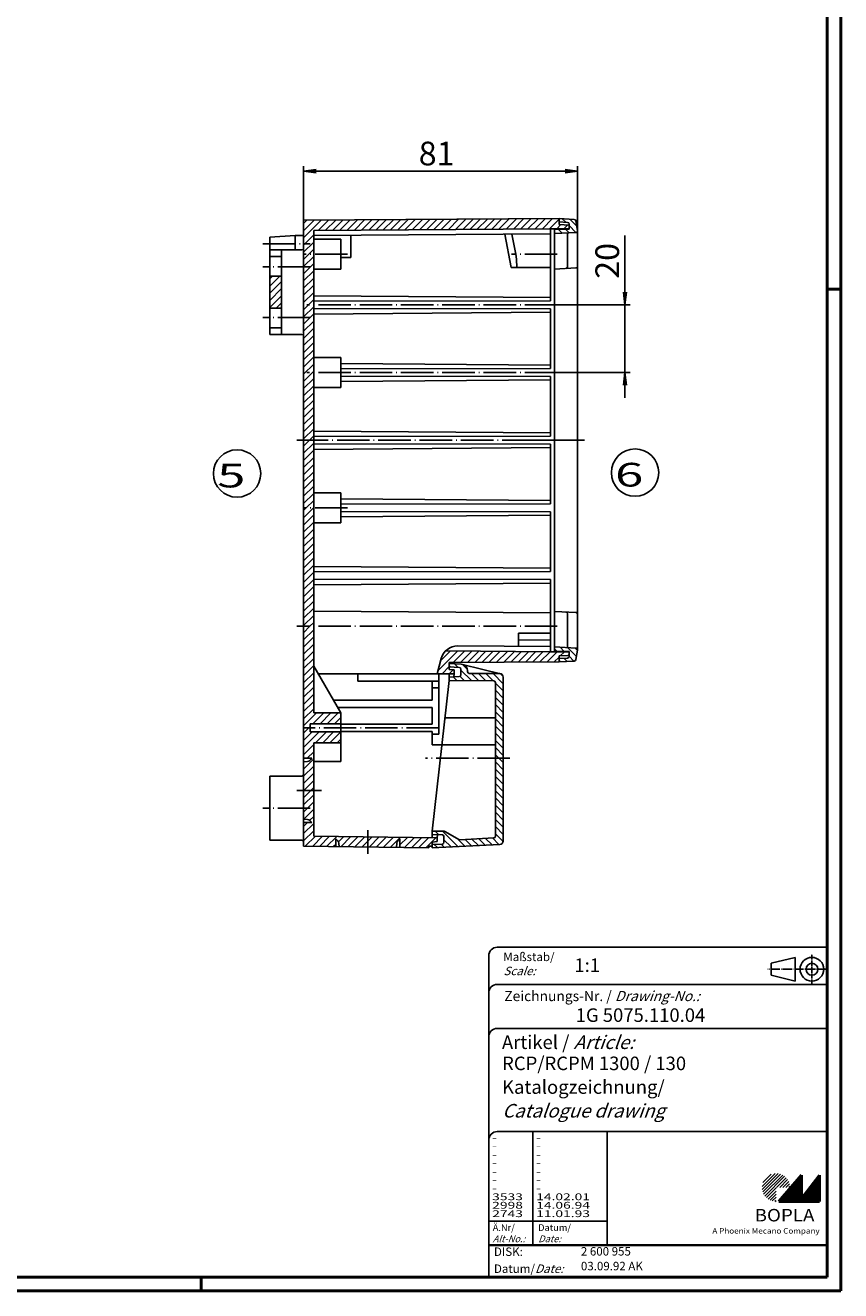
# Model space of a CAD drawing. Extents: x 1 to 840, y 1 to 593.
# Drawn here: x 599 to 840, y 1 to 375 of the extents above; entities that cross this region are included whole.
import ezdxf

# ---------------------------------------------------------------- set-up
doc = ezdxf.new("R2010")
doc.units = 0
doc.header["$LTSCALE"] = 0.4
doc.header["$MEASUREMENT"] = 0
doc.header["$PDMODE"] = 35
doc.header["$PDSIZE"] = -2
doc.linetypes.add('ACAD_ISO04W100', pattern=[30.5, 24, -3, 0.5, -3])
doc.layers.get('0').update_dxf_attribs({"linetype": 'CONTINUOUS'})
doc.layers.get('DEFPOINTS').update_dxf_attribs({"linetype": 'CONTINUOUS'})
doc.layers.add('1', color=7, linetype='CONTINUOUS')
doc.styles.get("Standard").update_dxf_attribs({"font": 'ISOCP.shx', "width": 1.2})
doc.styles.add('STD', font='isoct.shx')
doc.dimstyles.new('PHOENIX', dxfattribs={"dimtxt": 3.5, "dimasz": 3.72, "dimexe": 1.5, "dimexo": 0, "dimgap": 2, "dimtad": 1, "dimdsep": 46, "dimtxsty": 'STANDARD', "dimblk1": '_OPEN15', "dimblk2": '_OPEN15', "dimsah": 1, "dimcen": 0, "dimclrd": 1, "dimclre": 1, "dimclrt": 5, "dimadec": 0, "dimazin": 0, "dimtfac": 0.666667, "dimtmove": 0, "dimatfit": 0, "dimldrblk": '_OPEN15', "dimfxl": 1, "dimtolj": 1, "dimarcsym": 0})

# ---------------------------------------------------------------- blocks, each defined once
blk = doc.blocks.new('_OPEN15', base_point=(1, 0))
at = {"color": 0, "linetype": 'ByBlock'}
for p, q in [((1, 0), (0, 0.13)), ((0, 0), (1, 0)), ((1, 0), (0, -0.13))]:
    blk.add_line(p, q, dxfattribs=at)
blk = doc.blocks.new('*D46')
at = {"color": 1, "linetype": 'ByBlock'}
for p, q in [((681.25, 317.35), (681.25, 333.33)), ((762.25, 314.28), (762.25, 333.33)), ((684.97, 331.83), (758.53, 331.83))]:
    blk.add_line(p, q, dxfattribs=at)
at = {"layer": 'DEFPOINTS', "color": 0, "linetype": 'ByBlock'}
for p in [(762.25, 331.83), (681.25, 317.35), (762.25, 314.28)]:
    blk.add_point(p, dxfattribs=at)
at = {"color": 1, "linetype": 'ByBlock', "xscale": 3.72, "yscale": 3.72, "zscale": 3.72, "rotation": 180}
blk.add_blockref('_OPEN15', (681.25, 331.83), dxfattribs=at)
at = {"color": 1, "linetype": 'ByBlock', "xscale": 3.72, "yscale": 3.72, "zscale": 3.72}
blk.add_blockref('_OPEN15', (762.25, 331.83), dxfattribs=at)
at = {"color": 5, "linetype": 'ByBlock', "insert": (720.58, 337.08), "char_height": 7, "attachment_point": 5}
blk.add_mtext('\\A1;81', dxfattribs=at)
blk = doc.blocks.new('*D47')
at = {"color": 1, "linetype": 'ByBlock'}
for p, q in [((776.25, 296.07), (776.25, 312.89)), ((756.25, 292.35), (777.75, 292.35)), ((776.25, 272.35), (776.25, 292.35)), ((756.25, 272.35), (777.75, 272.35)), ((776.25, 268.63), (776.25, 264.91))]:
    blk.add_line(p, q, dxfattribs=at)
at = {"layer": 'DEFPOINTS', "color": 0, "linetype": 'ByBlock'}
for p in [(756.25, 292.35), (776.25, 292.35), (756.25, 272.35)]:
    blk.add_point(p, dxfattribs=at)
at = {"color": 1, "linetype": 'ByBlock', "xscale": 3.72, "yscale": 3.72, "zscale": 3.72}
for p, rotation in [((776.25, 292.35), 270), ((776.25, 272.35), 90)]:
    blk.add_blockref('_OPEN15', p, dxfattribs=dict(at, rotation=rotation))
at = {"color": 5, "linetype": 'ByBlock', "insert": (771, 305.35), "char_height": 7, "attachment_point": 5, "rotation": 90}
blk.add_mtext('\\A1;20', dxfattribs=at)
blk = doc.blocks.new('*X55')
at = {"color": 0, "linetype": 'Continuous'}
for p, q in [((724.72, 185.33), (724.25, 185.8)), ((726.96, 185.21), (725.9, 186.27)), ((730.87, 181.29), (727.75, 184.42)), ((729.7, 184.58), (728.17, 186.12)), ((733.01, 181.28), (730.86, 183.43)), ((735.15, 181.26), (733, 183.42)), ((737.29, 181.24), (735.14, 183.4)), ((740.25, 180.4), (737.28, 183.38)), ((740.23, 182.54), (739.43, 183.34)), ((724.45, 181.35), (724.25, 181.56)), ((726.59, 181.33), (725.51, 182.42)), ((728.73, 181.31), (727.48, 182.57)), ((740.25, 178.28), (737.95, 180.58)), ((740.25, 176.16), (737.95, 178.46)), ((740.25, 174.04), (737.95, 176.34)), ((740.25, 171.92), (737.95, 174.22)), ((740.25, 169.8), (737.95, 172.1)), ((740.25, 167.68), (737.95, 169.98)), ((740.25, 165.56), (737.95, 167.86)), ((740.25, 163.43), (737.95, 165.73)), ((740.25, 161.31), (737.95, 163.61)), ((740.25, 159.19), (737.95, 161.49)), ((738.97, 158.35), (737.95, 159.37)), ((740.25, 154.95), (737.95, 157.25)), ((740.25, 157.07), (738.97, 158.35)), ((740.25, 152.83), (737.95, 155.13)), ((740.25, 150.71), (737.95, 153.01)), ((740.25, 148.58), (737.95, 150.88)), ((740.25, 146.46), (737.95, 148.76)), ((740.25, 144.34), (737.95, 146.64)), ((740.25, 142.22), (737.95, 144.52)), ((740.25, 140.1), (737.95, 142.4)), ((740.25, 137.98), (737.95, 140.28)), ((721.27, 135.75), (720.16, 136.85)), ((726.88, 132.25), (722.28, 136.85)), ((728.9, 132.36), (726.62, 134.64)), ((736.96, 132.78), (735.06, 134.68)), ((738.98, 132.89), (737.07, 134.79)), ((740.25, 135.86), (737.95, 138.16)), ((740.24, 133.75), (737.95, 136.04)), ((720.84, 131.94), (719.89, 132.89)), ((722.85, 132.04), (721.9, 132.99)), ((724.87, 132.15), (722.75, 134.26)), ((730.91, 132.46), (729.01, 134.37)), ((732.93, 132.57), (731.03, 134.47)), ((734.95, 132.67), (733.04, 134.58))]:
    blk.add_line(p, q, dxfattribs=at)
blk = doc.blocks.new('*X56')
at = {"color": 0, "linetype": 'Continuous'}
for p, q in [((671.25, 297.9), (674.2, 300.85)), ((671.25, 300.02), (672.08, 300.85)), ((671.25, 295.78), (674.75, 299.28)), ((671.25, 293.65), (674.75, 297.15)), ((671.25, 291.53), (674.75, 295.03)), ((673.19, 291.35), (674.75, 292.91))]:
    blk.add_line(p, q, dxfattribs=at)
blk = doc.blocks.new('*X57')
at = {"color": 0, "linetype": 'Continuous'}
for p, q in [((757.7, 313.57), (756.52, 314.75)), ((758.76, 316.75), (757.71, 317.8)), ((759.71, 313.67), (758.64, 314.75)), ((761.73, 313.78), (759.75, 315.76)), ((762.02, 315.61), (759.95, 317.68)), ((755.68, 313.46), (755.45, 313.7))]:
    blk.add_line(p, q, dxfattribs=at)
blk = doc.blocks.new('*X58')
at = {"color": 0, "linetype": 'Continuous'}
for p, q in [((758.28, 189.95), (757.06, 191.17)), ((761.91, 188.44), (759.3, 191.05)), ((762.23, 190.25), (761.54, 190.93)), ((756.16, 189.95), (755.45, 190.66)), ((757.12, 186.87), (756.75, 187.24)), ((759.13, 186.98), (758.18, 187.93)), ((761.15, 187.08), (759.75, 188.48))]:
    blk.add_line(p, q, dxfattribs=at)
blk = doc.blocks.new('*X59')
at = {"color": 0, "linetype": 'Continuous'}
for p, q in [((681.25, 312.14), (686.5, 317.39)), ((681.25, 314.26), (684.36, 317.37)), ((681.25, 316.38), (682.22, 317.36)), ((685.59, 314.36), (688.63, 317.4)), ((687.73, 314.38), (690.77, 317.41)), ((689.87, 314.39), (692.9, 317.43)), ((692, 314.41), (695.04, 317.44)), ((694.14, 314.42), (697.17, 317.46)), ((696.27, 314.44), (699.31, 317.47)), ((698.41, 314.45), (701.44, 317.48)), ((700.55, 314.47), (703.58, 317.5)), ((702.68, 314.48), (705.71, 317.51)), ((704.82, 314.5), (707.85, 317.53)), ((706.96, 314.51), (709.99, 317.54)), ((709.09, 314.53), (712.12, 317.56)), ((711.23, 314.54), (714.26, 317.57)), ((713.37, 314.56), (716.39, 317.58)), ((715.5, 314.57), (718.53, 317.6)), ((717.64, 314.59), (720.66, 317.61)), ((719.78, 314.6), (722.8, 317.63)), ((721.91, 314.62), (724.93, 317.64)), ((724.05, 314.64), (727.07, 317.65)), ((726.19, 314.65), (729.2, 317.67)), ((728.32, 314.67), (731.34, 317.68)), ((730.46, 314.68), (733.48, 317.7)), ((732.6, 314.7), (735.61, 317.71)), ((734.73, 314.71), (737.75, 317.73)), ((736.87, 314.73), (739.88, 317.74)), ((739.01, 314.74), (742.02, 317.75)), ((741.14, 314.76), (744.15, 317.77)), ((743.28, 314.77), (746.29, 317.78)), ((745.42, 314.79), (748.42, 317.8)), ((747.55, 314.8), (750.56, 317.81)), ((749.69, 314.82), (752.7, 317.82)), ((751.83, 314.83), (754.83, 317.84)), ((753.96, 314.85), (756.75, 317.64)), ((756.09, 314.85), (757.31, 316.07)), ((758.21, 314.85), (759.33, 315.97)), ((681.25, 310.02), (684.25, 313.02)), ((681.25, 307.9), (684.25, 310.9)), ((681.25, 305.78), (682.82, 307.35)), ((682.82, 307.35), (684.25, 308.78)), ((681.25, 303.65), (684.25, 306.65)), ((681.25, 301.53), (684.25, 304.53)), ((681.25, 299.41), (684.25, 302.41)), ((681.25, 297.29), (684.25, 300.29)), ((681.25, 295.17), (684.25, 298.17)), ((681.25, 293.05), (684.25, 296.05)), ((681.25, 290.93), (684.25, 293.93)), ((681.25, 288.81), (684.25, 291.81)), ((681.25, 286.68), (684.25, 289.68)), ((681.25, 284.56), (684.25, 287.56)), ((681.25, 282.44), (684.25, 285.44)), ((681.25, 280.32), (684.25, 283.32)), ((681.25, 278.2), (684.25, 281.2)), ((681.25, 276.08), (684.25, 279.08)), ((681.25, 273.96), (684.25, 276.96)), ((681.25, 271.84), (684.25, 274.84)), ((681.25, 269.71), (684.25, 272.71)), ((681.25, 267.59), (684.25, 270.59)), ((681.25, 265.47), (684.25, 268.47)), ((681.25, 263.35), (684.25, 266.35)), ((681.25, 261.23), (684.25, 264.23)), ((681.25, 259.11), (684.25, 262.11)), ((681.25, 256.99), (684.25, 259.99)), ((681.25, 254.86), (684.25, 257.86)), ((681.25, 252.74), (684.25, 255.74)), ((681.25, 250.62), (682.98, 252.35)), ((681.25, 248.5), (684.25, 251.5)), ((682.98, 252.35), (684.25, 253.62)), ((681.25, 246.38), (684.25, 249.38)), ((681.25, 244.26), (684.25, 247.26)), ((681.25, 242.14), (684.25, 245.14)), ((681.25, 240.02), (684.25, 243.02)), ((681.25, 237.89), (684.25, 240.89)), ((681.25, 235.77), (684.25, 238.77)), ((681.25, 233.65), (684.25, 236.65)), ((681.25, 229.41), (684.19, 232.35)), ((681.25, 231.53), (682.07, 232.35)), ((682.07, 232.35), (684.25, 234.53)), ((684.19, 232.35), (684.25, 232.41)), ((681.25, 227.29), (684.25, 230.29)), ((681.25, 225.17), (684.25, 228.17)), ((681.25, 223.04), (684.25, 226.04)), ((681.25, 220.92), (684.25, 223.92)), ((681.25, 218.8), (684.25, 221.8)), ((681.25, 216.68), (684.25, 219.68)), ((681.25, 214.56), (684.25, 217.56)), ((681.25, 212.44), (684.25, 215.44)), ((681.25, 210.32), (684.25, 213.32)), ((681.25, 208.2), (684.25, 211.2)), ((681.25, 206.07), (684.25, 209.07)), ((681.25, 203.95), (684.25, 206.95)), ((681.25, 201.83), (684.25, 204.83)), ((681.25, 199.71), (684.25, 202.71)), ((681.25, 197.59), (684.25, 200.59)), ((683.13, 197.35), (684.25, 198.47)), ((681.25, 195.47), (683.13, 197.35)), ((681.25, 193.35), (684.25, 196.35)), ((681.25, 191.23), (684.25, 194.23)), ((681.25, 189.1), (684.25, 192.1)), ((681.25, 186.98), (684.25, 189.98)), ((681.25, 184.86), (684.25, 187.86)), ((681.25, 182.74), (684.25, 185.74)), ((681.25, 180.62), (684.25, 183.62)), ((681.25, 178.5), (684.25, 181.5)), ((681.25, 176.38), (684.25, 179.38)), ((681.25, 174.25), (684.25, 177.25)), ((681.25, 172.13), (684.25, 175.13)), ((681.25, 170.01), (684.25, 173.01)), ((681.25, 167.89), (685.11, 171.75)), ((684.03, 168.55), (687.23, 171.75)), ((686.15, 168.55), (689.35, 171.75)), ((688.27, 168.55), (691.47, 171.75)), ((690.4, 168.55), (692.25, 170.41)), ((681.25, 165.77), (682.83, 167.35)), ((681.25, 163.65), (683.75, 166.15)), ((681.25, 161.53), (685.87, 166.15)), ((682.83, 167.35), (683.25, 167.77)), ((684.8, 162.95), (688, 166.15)), ((686.92, 162.95), (690.12, 166.15)), ((689.04, 162.95), (692.24, 166.15)), ((681.25, 159.41), (684.25, 162.41)), ((691.16, 162.95), (692.25, 164.04)), ((681.25, 155.16), (684.25, 158.16)), ((681.25, 157.28), (681.31, 157.35)), ((682.32, 158.35), (684.25, 160.28)), ((681.25, 153.04), (684.25, 156.04)), ((681.25, 150.92), (684.25, 153.92)), ((681.3, 148.85), (684.25, 151.8)), ((683.42, 148.85), (684.25, 149.68)), ((681.25, 148.8), (681.3, 148.85)), ((681.25, 146.68), (683.42, 148.85)), ((681.25, 144.56), (684.25, 147.56)), ((681.25, 142.43), (684.25, 145.43)), ((681.29, 140.36), (684.25, 143.31)), ((681.25, 138.19), (682.41, 139.35)), ((681.25, 136.07), (684.25, 139.07)), ((683.08, 140.03), (684.25, 141.19)), ((681.25, 133.95), (684.25, 136.95)), ((681.77, 132.34), (684.77, 135.34)), ((683.86, 132.32), (686.86, 135.32)), ((685.95, 132.29), (688.95, 135.29)), ((688.05, 132.26), (691.04, 135.26)), ((691.56, 133.66), (693.14, 135.23)), ((692.23, 132.2), (695.23, 135.2)), ((694.32, 132.17), (697.32, 135.17)), ((696.42, 132.15), (699.41, 135.14)), ((700.25, 133.86), (701.51, 135.11)), ((700.6, 132.09), (703.6, 135.09)), ((702.7, 132.06), (705.69, 135.06)), ((704.79, 132.03), (707.79, 135.03)), ((706.88, 132), (709.88, 135)), ((709.75, 132.75), (711.97, 134.97)), ((711.07, 131.95), (714.06, 134.94)), ((713.16, 131.92), (716.16, 134.91)), ((715.25, 131.89), (718.25, 134.89)), ((717.35, 131.86), (720.34, 134.86)), ((690.14, 132.23), (690.75, 132.84)), ((698.51, 132.12), (700.25, 133.86))]:
    blk.add_line(p, q, dxfattribs=at)
blk = doc.blocks.new('*X60')
at = {"color": 0, "linetype": 'Continuous'}
for p, q in [((721.01, 184.31), (726.74, 190.05)), ((721.78, 187.21), (724.64, 190.06)), ((725.47, 186.65), (728.85, 190.03)), ((727.6, 186.67), (730.95, 190.02)), ((729.74, 186.68), (733.06, 190)), ((731.87, 186.69), (735.17, 189.99)), ((734.01, 186.71), (737.27, 189.97)), ((736.14, 186.72), (739.38, 189.96)), ((738.28, 186.73), (741.49, 189.94)), ((740.41, 186.75), (743.59, 189.93)), ((742.55, 186.76), (745.7, 189.91)), ((744.68, 186.78), (747.8, 189.9)), ((746.82, 186.79), (749.91, 189.88)), ((748.95, 186.8), (752.02, 189.87)), ((751.09, 186.82), (754.12, 189.85)), ((753.22, 186.83), (756.24, 189.85)), ((755.36, 186.84), (756.75, 188.24)), ((757.13, 188.62), (758.37, 189.85)), ((759.37, 188.73), (759.75, 189.11)), ((722.17, 183.35), (724.25, 185.43)), ((724.29, 183.35), (725.42, 184.48))]:
    blk.add_line(p, q, dxfattribs=at)
blk = doc.blocks.new('PH_GRPBLK')
at = {"layer": 'DEFPOINTS', "color": 0, "linetype": 'Continuous', "lineweight": 35}
blk.add_point((0, 0), dxfattribs=at)

msp = doc.modelspace()

# ---------------------------------------------------------------- hatches: boundary and pattern name
at = {"linetype": 'Continuous', "lineweight": 25}
h = msp.add_hatch(dxfattribs=at)
h.set_pattern_fill('_U', color=1, scale=0.65, angle=45, style=0, pattern_type=0)
h.set_pattern_definition([(45, (421, -32.08885), (-0.4596194, 0.4596194), [])])
edge = h.paths.add_edge_path(flags=0)
edge.add_line((820.883, 27.365), (820.883, 31.515))
edge.add_line((820.883, 31.515), (825.033, 31.515))
edge.add_arc((820.883, 31.515), 4.15, 0, 270)
h = msp.add_hatch(dxfattribs=at)
h.set_pattern_fill('_U', color=1, scale=0.1, angle=45, style=0, pattern_type=0)
h.set_pattern_definition([(45, (421, -32.08885), (-0.070710678, 0.070710678), [])])
h.paths.add_polyline_path([(828.433, 35.165), (821.733, 27.365), (833.733, 27.365), (833.733, 35.165), (828.433, 28.265)], flags=0)

# ---------------------------------------------------------------- linework, layer by layer
at = {"color": 1, "linetype": 'Continuous', "lineweight": 50}
for p, q in [((840, 593), (840, 1)), ((836, 297), (840, 297)), ((651, 5), (651, 1)), ((840, 1), (1, 1))]:
    msp.add_line(p, q, dxfattribs=at)
at = {"color": 3, "linetype": 'Continuous', "lineweight": 50}
for p, q in [((836, 589), (836, 5)), ((836, 5), (20, 5))]:
    msp.add_line(p, q, dxfattribs=at)
at = {"color": 5, "linetype": 'Continuous'}
for p, q in [((836, 102.5), (738.5, 102.5)), ((736, 100), (736, 5)), ((826.5, 99.5), (819.5, 97.75)), ((819.5, 94.25), (819.5, 97.75)), ((826.5, 92.5), (826.5, 99.5)), ((826.5, 92.5), (819.5, 94.25)), ((836, 91.5), (738.5, 91.5)), ((836, 78.5), (738.5, 78.5)), ((836, 48), (738.5, 48)), ((771, 48), (771, 14.5))]:
    msp.add_line(p, q, dxfattribs=at)
at = {"color": 1, "linetype": 'ACAD_ISO04W100', "ltscale": 0.145161}
msp.add_line((831.5, 91.5), (831.5, 100.5), dxfattribs=at)
at = {"color": 1, "linetype": 'ACAD_ISO04W100', "ltscale": 0.282258}
msp.add_line((836, 96), (818.5, 96), dxfattribs=at)
at = {"color": 1, "linetype": 'Continuous'}
for p, q in [((749, 48), (749, 14.5)), ((736, 21.5), (771, 21.5))]:
    msp.add_line(p, q, dxfattribs=at)
at = {"color": 7, "linetype": 'Continuous', "lineweight": 50}
for p, q in [((828.433, 35.165), (821.733, 27.365)), ((828.433, 28.265), (828.433, 35.165)), ((833.733, 35.165), (828.433, 28.265)), ((833.733, 27.365), (833.733, 35.165)), ((821.733, 27.365), (833.733, 27.365))]:
    msp.add_line(p, q, dxfattribs=at)
at = {"color": 5, "linetype": 'Continuous', "lineweight": 35}
msp.add_line((736, 14.5), (836, 14.5), dxfattribs=at)
at = {"color": 5, "linetype": 'Continuous'}
for radius in [3.5, 1.75]:
    msp.add_circle((831.5, 96), radius, dxfattribs=at)
for centre in [(738.5, 100), (738.5, 89), (738.5, 76), (738.5, 45.5)]:
    msp.add_arc(centre, 2.5, 90, 180, dxfattribs=at)
at = {"layer": '1', "color": 7, "linetype": 'Continuous'}
for p, q in [((756.75, 317.851), (681.25, 317.351)), ((681.25, 132.351), (681.25, 317.351)), ((754.25, 314.851), (684.25, 314.351)), ((684.25, 171.751), (684.25, 314.351)), ((754.25, 314.851), (754.25, 303.351)), ((759.75, 314.851), (754.25, 314.851)), ((755.55, 314.851), (755.45, 314.751)), ((755.45, 189.951), (755.45, 314.751)), ((759.75, 314.751), (755.45, 314.751)), ((756.35, 314.851), (756.45, 314.751)), ((761.277, 317.614), (756.75, 317.851)), ((756.75, 316.101), (756.75, 317.851)), ((759.276, 316.719), (756.75, 316.851)), ((756.75, 316.101), (759.75, 315.951)), ((756.75, 314.751), (756.75, 314.851)), ((759.75, 314.751), (759.75, 316.22)), ((761.743, 317.201), (762.242, 314.369)), ((762.25, 314.282), (762.25, 190.42)), ((671.25, 312.351), (678.75, 312.851)), ((671.25, 312.351), (671.25, 283.601)), ((678.75, 308.601), (678.75, 312.851)), ((681.25, 312.851), (678.75, 312.851)), ((684.25, 312.851), (754.25, 313.351)), ((684.25, 311.751), (692.25, 311.751)), ((692.25, 302.951), (692.25, 311.751)), ((695.25, 306.351), (695.25, 312.93)), ((742.61, 303.351), (740.717, 313.255)), ((743.955, 307.351), (742.804, 313.269)), ((761.776, 313.783), (755.45, 313.451)), ((759.285, 303.627), (759.285, 313.652)), ((680.75, 308.601), (671.25, 308.601)), ((674.75, 308.601), (674.75, 283.601)), ((674.75, 306.601), (671.25, 306.601)), ((684.25, 302.951), (692.25, 302.951)), ((695.25, 306.351), (692.25, 306.351)), ((754.25, 303.351), (742.61, 303.351)), ((761.776, 303.283), (755.45, 302.951)), ((674.75, 300.851), (671.25, 300.851)), ((754.25, 294.551), (684.25, 295.051)), ((754.25, 293.551), (684.25, 293.451)), ((754.25, 294.551), (754.25, 293.551)), ((674.75, 291.351), (671.25, 291.351)), ((754.25, 291.151), (684.25, 291.251)), ((684.25, 289.651), (754.25, 290.151)), ((754.25, 291.151), (754.25, 290.151)), ((674.75, 285.601), (671.25, 285.601)), ((680.75, 283.601), (671.25, 283.601)), ((692.25, 276.751), (684.25, 276.751)), ((692.25, 276.751), (692.25, 267.951)), ((754.25, 274.551), (692.25, 274.994)), ((754.25, 273.551), (692.25, 273.463)), ((754.25, 274.551), (754.25, 273.551)), ((754.25, 271.151), (692.25, 271.24)), ((692.25, 269.708), (754.25, 270.151)), ((754.25, 271.151), (754.25, 270.151)), ((692.25, 267.951), (684.25, 267.951)), ((754.25, 254.551), (684.25, 255.051)), ((754.25, 254.551), (754.25, 253.551)), ((754.25, 253.551), (684.25, 253.451)), ((754.25, 251.151), (684.25, 251.251)), ((754.25, 251.151), (754.25, 250.151)), ((684.25, 249.651), (754.25, 250.151)), ((692.25, 236.751), (684.25, 236.751)), ((692.25, 236.751), (692.25, 227.951)), ((754.25, 234.551), (692.25, 234.994)), ((754.25, 233.551), (692.25, 233.463)), ((754.25, 234.551), (754.25, 233.551)), ((754.25, 231.151), (692.25, 231.24)), ((692.25, 229.708), (754.25, 230.151)), ((754.25, 231.151), (754.25, 230.151)), ((692.25, 227.951), (684.25, 227.951)), ((754.25, 214.551), (684.25, 215.051)), ((754.25, 213.551), (684.25, 213.451)), ((754.25, 214.551), (754.25, 213.551)), ((754.25, 211.151), (684.25, 211.251)), ((684.25, 209.651), (754.25, 210.151)), ((754.25, 211.151), (754.25, 210.151)), ((754.25, 201.351), (684.25, 201.851)), ((754.25, 201.351), (754.25, 189.851)), ((761.776, 201.42), (755.45, 201.751)), ((759.285, 201.076), (759.285, 191.05)), ((754.25, 195.351), (744.75, 195.351)), ((744.75, 195.351), (744.75, 191.42)), ((726.825, 191.548), (754.25, 191.351)), ((754.25, 193.351), (744.75, 193.285)), ((761.776, 190.92), (755.45, 191.251)), ((721.954, 187.843), (720.75, 183.351)), ((754.25, 189.851), (723.236, 190.073)), ((759.75, 189.851), (754.25, 189.851)), ((759.75, 189.951), (755.45, 189.951)), ((755.55, 189.851), (755.45, 189.951)), ((756.35, 189.851), (756.45, 189.951)), ((756.75, 189.951), (756.75, 189.851)), ((756.75, 188.601), (759.75, 188.751)), ((756.75, 188.601), (756.75, 186.851)), ((759.276, 187.984), (756.75, 187.851)), ((761.277, 187.088), (756.75, 186.851)), ((759.75, 189.951), (759.75, 188.483)), ((761.743, 187.501), (762.242, 190.334)), ((684.25, 185.608), (692.25, 171.751)), ((685.553, 183.351), (725.75, 183.351)), ((697.25, 183.351), (697.25, 181.151)), ((721.25, 183.351), (721.25, 165.523)), ((727.853, 186.163), (724.249, 186.352)), ((727.275, 185.193), (724.249, 185.352)), ((724.249, 183.351), (724.249, 181.352)), ((756.75, 186.851), (724.25, 186.647)), ((724.25, 186.647), (724.25, 184.601)), ((724.25, 184.601), (725.75, 184.451)), ((725.75, 183.351), (725.655, 182.426)), ((725.75, 184.451), (725.75, 183.351)), ((727.749, 184.694), (727.749, 183.01)), ((739.488, 183.332), (728.227, 186.108)), ((729.749, 184.166), (729.749, 183.939)), ((730.244, 183.439), (739.257, 183.361)), ((721.25, 181.151), (697.25, 181.151)), ((724.249, 181.352), (719.249, 136.852)), ((719.25, 181.151), (719.25, 175.551)), ((727.275, 182.511), (724.249, 182.352)), ((737.453, 181.237), (724.249, 181.352)), ((737.949, 180.737), (737.949, 135.309)), ((740.249, 182.361), (740.249, 133.901)), ((721.25, 179.151), (719.25, 179.151)), ((690.056, 175.551), (719.25, 175.551)), ((691.326, 173.351), (719.25, 173.351)), ((719.25, 173.351), (719.25, 168.451)), ((692.25, 168.551), (683.25, 168.551)), ((683.25, 168.551), (683.25, 166.151)), ((692.25, 171.751), (684.25, 171.751)), ((692.25, 171.751), (692.25, 157.351)), ((719.25, 168.451), (692.25, 168.451)), ((723.138, 170.352), (737.949, 170.352)), ((692.25, 166.151), (683.25, 166.151)), ((719.25, 166.251), (692.25, 166.251)), ((719.25, 166.251), (719.25, 162.28)), ((719.25, 165.523), (721.25, 165.523)), ((692.25, 162.951), (684.25, 162.951)), ((684.25, 135.351), (684.25, 162.951)), ((681.25, 158.351), (683.65, 158.351)), ((682.399, 157.442), (681.25, 157.341)), ((684.25, 157.351), (692.25, 157.351)), ((680.75, 153.101), (671.25, 153.101)), ((671.25, 134.101), (671.25, 153.101)), ((682.399, 140.261), (681.25, 140.361)), ((681.25, 139.351), (683.65, 139.351)), ((720.75, 134.851), (684.25, 135.351)), ((722.249, 136.852), (719.249, 136.852)), ((719.249, 136.852), (719.249, 134.872)), ((722.275, 135.693), (719.249, 135.852)), ((720.845, 135.768), (720.75, 134.851)), ((720.75, 133.751), (720.75, 134.851)), ((722.749, 135.194), (722.749, 133.51)), ((727.122, 134.348), (723.249, 136.584)), ((737.475, 134.81), (727.398, 134.282)), ((680.75, 134.101), (671.25, 134.101)), ((718.25, 131.851), (681.25, 132.351)), ((690.75, 132.223), (690.75, 134.494)), ((691.659, 133.244), (691.75, 132.209)), ((708.841, 133.244), (708.73, 131.98)), ((709.75, 131.966), (709.75, 134.494)), ((718.25, 132.351), (718.25, 131.851)), ((719.25, 132.351), (718.25, 132.351)), ((722.275, 133.011), (719.249, 132.852)), ((739.301, 132.903), (719.249, 131.852)), ((719.249, 132.852), (719.249, 131.852)), ((720.75, 133.751), (719.25, 133.601)), ((719.25, 132.852), (719.25, 133.601))]:
    msp.add_line(p, q, dxfattribs=at)
at = {"layer": '1', "color": 1, "linetype": 'ACAD_ISO04W100'}
for p, q in [((669.25, 310.351), (683.25, 310.351)), ((694.25, 307.351), (681.25, 307.351)), ((756.25, 307.351), (742.75, 307.351)), ((683.25, 303.601), (669.25, 303.601)), ((756.25, 292.351), (682.25, 292.351)), ((683.25, 288.601), (669.25, 288.601)), ((756.25, 272.351), (682.25, 272.351)), ((761.75, 252.351), (679.25, 252.351)), ((747.25, 252.351), (764.25, 252.351)), ((694.25, 232.351), (681.25, 232.351)), ((756.25, 197.351), (679.25, 197.351)), ((721.25, 167.351), (681.25, 167.351)), ((742.249, 158.352), (717.249, 158.352)), ((679.25, 148.851), (686.54, 148.851)), ((683.25, 143.601), (669.25, 143.601)), ((700.25, 130.094), (700.25, 137.132))]:
    msp.add_line(p, q, dxfattribs=at)
at = {"layer": '1', "color": 1, "linetype": 'Continuous'}
for p, q in [((754.25, 303.351), (754.25, 294.551)), ((754.25, 290.151), (754.25, 274.551)), ((754.25, 270.151), (754.25, 254.551)), ((754.25, 250.151), (754.25, 234.551)), ((754.25, 230.151), (754.25, 214.551)), ((754.25, 210.151), (754.25, 201.351)), ((723.781, 162.28), (719.25, 162.28)), ((722.322, 162.281), (737.949, 162.281))]:
    msp.add_line(p, q, dxfattribs=at)
for centre in [(661.611, 242.514), (779.217, 242.78)]:
    msp.add_circle(centre, 7, dxfattribs=at)
at = {"layer": '1', "color": 7, "linetype": 'Continuous'}
for centre, radius, start, end in [((759.25, 316.22), 0.5, 0, 87), ((761.251, 317.115), 0.5, 10, 87), ((761.75, 314.282), 0.5, 273, 10), ((680.75, 309.101), 0.5, 270, 0), ((758.785, 303.627), 0.5, 273, 0), ((761.75, 303.782), 0.5, 273, 0), ((680.75, 283.101), 0.5, 0, 90), ((758.785, 201.076), 0.5, 0, 87), ((761.75, 200.92), 0.5, 0, 87), ((726.783, 186.549), 5, 89.51918, 165), ((761.75, 190.42), 0.5, 350, 87), ((759.25, 188.483), 0.5, 273, 0), ((761.251, 187.588), 0.5, 273, 350), ((727.249, 184.694), 0.5, 0, 87), ((727.749, 184.166), 2, 0, 87), ((730.249, 183.939), 0.5, 180, 269.5), ((739.249, 182.361), 1, 0, 89.5), ((727.249, 183.01), 0.5, 273, 0), ((737.449, 180.737), 0.5, 0, 89.5), ((682.269, 158.936), 1.5, 275, 337.05031), ((680.75, 153.601), 0.5, 270, 0), ((682.269, 138.766), 1.5, 22.94969, 85), ((722.249, 134.852), 2, 60, 90), ((722.249, 135.194), 0.5, 0, 87), ((737.449, 135.309), 0.5, 273, 0), ((680.75, 133.601), 0.5, 0, 90), ((690.165, 133.113), 1.5, 5, 67.05031), ((710.335, 133.113), 1.5, 112.94969, 175), ((722.249, 133.51), 0.5, 273, 0), ((727.372, 134.781), 0.5, 240, 273), ((739.249, 133.901), 1, 273, 0)]:
    msp.add_arc(centre, radius, start, end, dxfattribs=at)
msp.add_open_spline([(743.955, 307.351), (744.049, 306.451), (744.253, 305.159), (744.247, 303.886), (744.322, 303.351), (743.936, 303.351)], degree=3, knots=[0, 0, 0, 0, 2.8437184, 2.8437184, 4.05662, 4.05662, 4.05662, 4.05662], dxfattribs=at)

# ---------------------------------------------------------------- block references
at = {"color": 1, "linetype": 'Continuous', "lineweight": 25}
msp.add_blockref('PH_GRPBLK', (821.733, 27.365), dxfattribs=at)
at = {"color": 7, "linetype": 'Continuous', "lineweight": 50}
msp.add_blockref('PH_GRPBLK', (821.733, 27.365), dxfattribs=at)
at = {"color": 5, "linetype": 'Continuous', "lineweight": 35}
msp.add_blockref('PH_GRPBLK', (736, 14.5), dxfattribs=at)
at = {"layer": '1', "color": 1, "linetype": 'Continuous'}
for name in ['*X59', '*X57', '*X56', '*X58', '*X60', '*X55']:
    msp.add_blockref(name, (0, 0), dxfattribs=at)

# ---------------------------------------------------------------- texts
at = {"color": 1, "linetype": 'Continuous', "width": 1.5}
for s, p in [('-', (737, 45.25)), ('-', (750, 45.25)), ('-', (737, 42.75)), ('-', (750, 42.75)), ('-', (737, 40.25)), ('-', (737, 37.75)), ('-', (750, 40.25)), ('-', (750, 37.75)), ('-', (737, 35.25)), ('-', (750, 35.25)), ('-', (737, 32.75)), ('-', (737, 30.25)), ('-', (750, 32.75)), ('-', (750, 30.25)), ('3533', (737, 27.75)), ('2998', (737, 25.25)), ('14.02.01', (750, 27.75)), ('14.06.94', (750, 25.25)), ('2743', (737, 22.75)), ('11.01.93', (750, 22.75))]:
    msp.add_text(s, height=2, dxfattribs=at).set_placement(p)
at = {"color": 5, "linetype": 'Continuous', "lineweight": 35, "attachment_point": 7}
for s, insert, char_height in [('{\\C1;Maßstab/\\P\\Q20;Scale:}', (740.294, 94.247), 2.5), ('{\\C7;1:1}', (761.307, 95.199), 4), ('Zeichnungs-Nr. / {\\Q20;Drawing-No.:}', (740.57, 86.578), 3), ('{\\C7;1G 5075.110.04}', (761.681, 80.436), 4), ('{\\C7;Artikel / \\Q20;Article:}', (739.88, 72.429), 4), ('{\\C7;RCP/RCPM 1300 / 130}', (739.93, 66.181), 4), ('{\\C7;Katalogzeichnung/}', (739.93, 59.181), 4), ('{\\Q20;\\C7;Catalogue drawing}', (739.93, 52.181), 4), ('{\\C1;Ä.Nr/\\P\\Q20;Alt-No.:}', (737.168, 15.323), 2), ('{\\C1;Datum/\\P\\Q20;Date:}', (750.592, 15.323), 2), ('DISK:', (737.529, 10.495), 2.5), ('2 600 955', (763.218, 10.606), 2.5), ('Datum/{\\Q20;Date:}', (737.529, 6.249), 2.5), ('03.09.92 AK', (763.218, 6.249), 2.5)]:
    msp.add_mtext(s, dxfattribs=dict(at, insert=insert, char_height=char_height))
at = {"color": 7, "linetype": 'Continuous', "lineweight": 50, "insert": (814.566, 21.465), "char_height": 3.7, "attachment_point": 7, "line_spacing_factor": 1.135135}
msp.add_mtext('{\\fArial|b1|i0|c0|p34;\\W1.1;BOPLA}', dxfattribs=at)
at = {"color": 7, "linetype": 'Continuous', "lineweight": 50, "insert": (802.084, 17.883), "char_height": 1.6, "attachment_point": 7}
msp.add_mtext('{\\fArial|b0|i0|c0|p34;\\W1.1;\\C1;A Phoenix Mecano Company}', dxfattribs=at)
at = {"layer": '1', "color": 7, "linetype": 'Continuous', "style": 'STD', "width": 1.575}
for s, p in [('5', (655.713, 238.392)), ('6', (773.319, 238.659))]:
    msp.add_text(s, height=7, dxfattribs=at).set_placement(p)

# ---------------------------------------------------------------- dimensions: what is measured, and where the dimension line sits
at = {"layer": '1', "color": 7, "linetype": 'Continuous'}
dim = msp.add_linear_dim(base=(762.25, 331.834), p1=(681.25, 317.351), p2=(762.25, 314.282), dimstyle='PHOENIX', override={"dimtxt": 7, "dimgap": 1.75}, dxfattribs=at)
dim.commit()
dim.dimension.update_dxf_attribs({"geometry": '*D46', "text_midpoint": (720.583, 331.834), "dimtype": 160})
dim = msp.add_linear_dim(base=(776.25, 292.351), p1=(756.25, 272.351), p2=(756.25, 292.351), angle=90, dimstyle='PHOENIX', override={"dimtxt": 7, "dimgap": 1.75}, dxfattribs=at)
dim.commit()
dim.dimension.update_dxf_attribs({"geometry": '*D47', "text_midpoint": (776.25, 305.354), "dimtype": 160})

doc.saveas('drawing.dxf')
